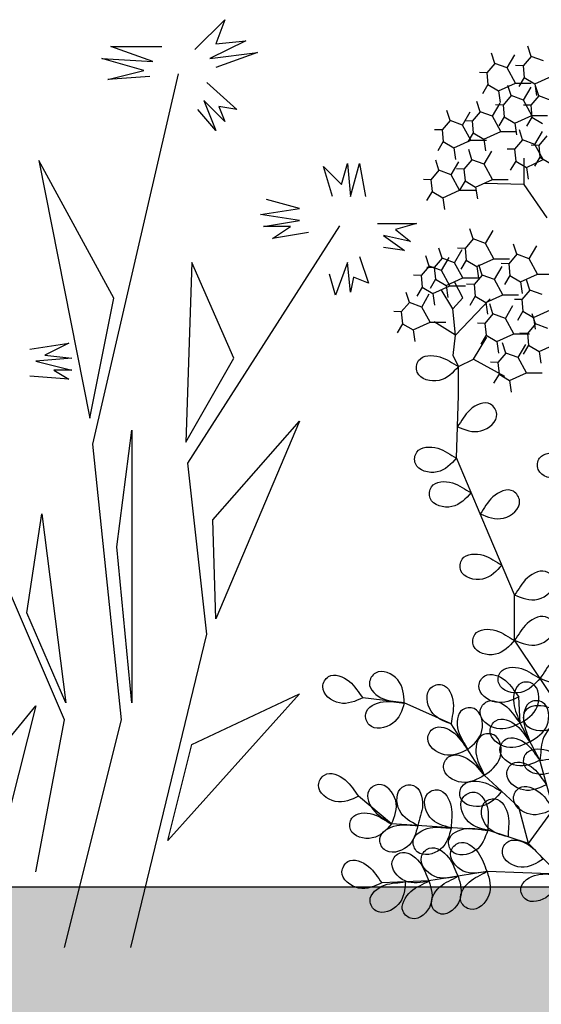
# Model space of a CAD drawing. Units: millimetres. Extents: x 0 to 420, y 0 to 297.
# Drawn here: x 73 to 86, y 184 to 208 of the extents above; entities that cross this region are included whole.
import ezdxf

# ---------------------------------------------------------------- set-up
doc = ezdxf.new("R2010")
doc.units = ezdxf.units.MM
doc.layers.add('GROWING', color=34, linetype='Continuous')
doc.layers.add('PLANTING', color=62, linetype='Continuous')

# ---------------------------------------------------------------- blocks, each defined once
blk = doc.blocks.new('SEDUM_1')
for p, q in [((-1.78, 14.155), (-1.835, 14.327)), ((-2.399, 14.035), (-2.454, 14.207)), ((-2.188, 13.957), (-2.059, 14.179)), ((-1.78, 14.155), (-1.917, 13.994)), ((-1.569, 14.077), (-1.78, 14.155)), ((-2.399, 14.035), (-2.536, 13.874)), ((-2.188, 13.957), (-2.399, 14.035)), ((-2.046, 13.698), (-2.188, 13.957)), ((-1.917, 13.994), (-2.044, 13.997)), ((-1.917, 13.994), (-1.897, 13.793)), ((-2.536, 13.874), (-2.663, 13.878)), ((-2.536, 13.874), (-2.516, 13.673)), ((-1.897, 13.793), (-1.989, 13.639)), ((-1.897, 13.793), (-1.716, 13.685)), ((-1.716, 13.685), (-1.427, 13.818)), ((-2.516, 13.673), (-2.608, 13.519)), ((-2.516, 13.673), (-2.335, 13.566)), ((-2.335, 13.566), (-2.046, 13.698)), ((-2.122, 13.487), (-2.177, 13.658)), ((-2.046, 13.698), (-1.778, 13.698)), ((-1.911, 13.408), (-1.782, 13.631)), ((-1.716, 13.685), (-1.687, 13.487)), ((-1.649, 13.482), (-1.704, 13.653)), ((-2.335, 13.566), (-2.306, 13.367)), ((-2.122, 13.487), (-2.259, 13.325)), ((-1.911, 13.408), (-2.122, 13.487)), ((-1.649, 13.482), (-1.786, 13.321)), ((-1.438, 13.404), (-1.649, 13.482)), ((-2.649, 13.212), (-2.704, 13.384)), ((-2.438, 13.134), (-2.309, 13.356)), ((-2.259, 13.325), (-2.386, 13.329)), ((-2.259, 13.325), (-2.239, 13.125)), ((-1.786, 13.321), (-1.913, 13.324)), ((-1.769, 13.149), (-1.911, 13.408)), ((-1.786, 13.321), (-1.766, 13.12)), ((-3.162, 13.064), (-3.218, 13.235)), ((-2.952, 12.985), (-2.822, 13.208)), ((-2.649, 13.212), (-2.786, 13.051)), ((-2.438, 13.134), (-2.649, 13.212)), ((-2.296, 12.875), (-2.438, 13.134)), ((-2.239, 13.125), (-2.331, 12.97)), ((-2.239, 13.125), (-2.058, 13.017)), ((-2.058, 13.017), (-1.769, 13.149)), ((-1.766, 13.12), (-1.858, 12.965)), ((-1.769, 13.149), (-1.501, 13.149)), ((-1.766, 13.12), (-1.585, 13.012)), ((-3.162, 13.064), (-3.299, 12.902)), ((-2.952, 12.985), (-3.162, 13.064)), ((-2.809, 12.726), (-2.952, 12.985)), ((-2.786, 13.051), (-2.913, 13.054)), ((-2.786, 13.051), (-2.766, 12.85)), ((-2.058, 13.017), (-2.029, 12.818)), ((-3.299, 12.902), (-3.427, 12.906)), ((-3.299, 12.902), (-3.28, 12.702)), ((-2.766, 12.85), (-2.858, 12.696)), ((-2.766, 12.85), (-2.585, 12.742)), ((-2.585, 12.742), (-2.296, 12.875)), ((-2.296, 12.875), (-2.028, 12.875)), ((-1.926, 12.733), (-1.981, 12.904)), ((-1.715, 12.655), (-1.586, 12.877)), ((-1.514, 12.799), (-1.651, 12.638)), ((-3.28, 12.702), (-3.372, 12.547)), ((-3.28, 12.702), (-3.099, 12.594)), ((-3.099, 12.594), (-2.809, 12.726)), ((-3.099, 12.594), (-3.07, 12.396)), ((-2.809, 12.726), (-2.542, 12.726)), ((-2.585, 12.742), (-2.556, 12.544)), ((-1.926, 12.733), (-2.063, 12.572)), ((-1.715, 12.655), (-1.926, 12.733)), ((-1.651, 12.638), (-1.778, 12.641)), ((-1.573, 12.395), (-1.715, 12.655)), ((-1.651, 12.638), (-1.631, 12.437)), ((-2.79, 12.394), (-2.845, 12.566)), ((-2.579, 12.316), (-2.45, 12.538)), ((-2.063, 12.572), (-2.19, 12.575)), ((-2.063, 12.572), (-2.043, 12.371)), ((-1.897, 11.971), (-1.897, 12.42)), ((-1.631, 12.437), (-1.723, 12.282)), ((-1.631, 12.437), (-1.45, 12.329)), ((-3.351, 12.214), (-3.407, 12.385)), ((-3.141, 12.135), (-3.011, 12.357)), ((-2.79, 12.394), (-2.927, 12.233)), ((-2.579, 12.316), (-2.79, 12.394)), ((-2.437, 12.057), (-2.579, 12.316)), ((-2.043, 12.371), (-2.135, 12.216)), ((-2.043, 12.371), (-1.862, 12.263)), ((-1.862, 12.263), (-1.573, 12.395)), ((-1.862, 12.263), (-1.833, 12.065)), ((-3.351, 12.214), (-3.489, 12.052)), ((-3.141, 12.135), (-3.351, 12.214)), ((-2.999, 11.876), (-3.141, 12.135)), ((-2.927, 12.233), (-3.054, 12.237)), ((-2.927, 12.233), (-2.907, 12.032)), ((-3.489, 12.052), (-3.616, 12.056)), ((-3.489, 12.052), (-3.469, 11.851)), ((-2.907, 12.032), (-2.999, 11.878)), ((-2.907, 12.032), (-2.726, 11.925)), ((-2.726, 11.925), (-2.437, 12.057)), ((-2.726, 11.925), (-2.697, 11.726)), ((-1.897, 11.971), (-2.582, 11.991)), ((-2.437, 12.057), (-2.17, 12.057)), ((-1.506, 11.405), (-1.897, 11.971)), ((-3.469, 11.851), (-3.561, 11.697)), ((-3.469, 11.851), (-3.288, 11.744)), ((-3.288, 11.744), (-2.999, 11.876)), ((-2.999, 11.876), (-2.731, 11.876)), ((-3.288, 11.744), (-3.259, 11.545)), ((-2.77, 11.044), (-2.825, 11.215)), ((-2.559, 10.965), (-2.43, 11.188)), ((-2.77, 11.044), (-2.907, 10.882)), ((-2.559, 10.965), (-2.77, 11.044)), ((-2.417, 10.706), (-2.559, 10.965)), ((-2.026, 10.783), (-2.081, 10.955)), ((-1.815, 10.705), (-1.686, 10.927)), ((-3.519, 10.583), (-3.575, 10.755)), ((-3.295, 10.718), (-3.351, 10.889)), ((-3.084, 10.639), (-2.955, 10.862)), ((-2.907, 10.882), (-3.034, 10.886)), ((-2.907, 10.882), (-2.887, 10.682)), ((-2.026, 10.783), (-2.163, 10.622)), ((-1.815, 10.705), (-2.026, 10.783)), ((-3.519, 10.583), (-3.657, 10.422)), ((-3.309, 10.505), (-3.519, 10.583)), ((-3.295, 10.718), (-3.432, 10.556)), ((-3.309, 10.505), (-3.179, 10.727)), ((-3.084, 10.639), (-3.295, 10.718)), ((-2.942, 10.38), (-3.084, 10.639)), ((-2.887, 10.682), (-2.979, 10.527)), ((-2.887, 10.682), (-2.706, 10.574)), ((-2.706, 10.574), (-2.417, 10.706)), ((-2.706, 10.574), (-2.677, 10.376)), ((-2.616, 10.429), (-2.672, 10.601)), ((-2.417, 10.706), (-2.149, 10.706)), ((-2.405, 10.351), (-2.276, 10.573)), ((-2.163, 10.622), (-2.29, 10.625)), ((-2.163, 10.622), (-2.143, 10.421)), ((-1.673, 10.446), (-1.815, 10.705)), ((-3.657, 10.422), (-3.784, 10.425)), ((-3.657, 10.422), (-3.637, 10.221)), ((-3.432, 10.556), (-3.56, 10.56)), ((-3.432, 10.556), (-3.413, 10.356)), ((-3.167, 10.246), (-3.309, 10.505)), ((-2.616, 10.429), (-2.753, 10.268)), ((-2.405, 10.351), (-2.616, 10.429)), ((-2.143, 10.421), (-2.235, 10.267)), ((-2.143, 10.421), (-1.962, 10.314)), ((-1.962, 10.314), (-1.673, 10.446)), ((-1.673, 10.446), (-1.406, 10.446)), ((-3.413, 10.356), (-3.504, 10.201)), ((-3.456, 10.114), (-3.167, 10.246)), ((-3.413, 10.356), (-3.231, 10.248)), ((-3.231, 10.248), (-2.942, 10.38)), ((-3.231, 10.248), (-3.202, 10.049)), ((-3.167, 10.246), (-2.899, 10.246)), ((-2.945, 10.038), (-3.087, 10.314)), ((-2.942, 10.38), (-2.675, 10.38)), ((-2.753, 10.268), (-2.88, 10.271)), ((-2.753, 10.268), (-2.734, 10.067)), ((-2.263, 10.092), (-2.405, 10.351)), ((-1.962, 10.314), (-1.933, 10.115)), ((-1.802, 10.173), (-1.858, 10.345)), ((-3.856, 9.963), (-3.912, 10.134)), ((-3.637, 10.221), (-3.729, 10.067)), ((-3.645, 9.884), (-3.516, 10.106)), ((-3.637, 10.221), (-3.456, 10.114)), ((-3.456, 10.114), (-3.427, 9.915)), ((-3.117, 9.851), (-3.311, 10.18)), ((-2.734, 10.067), (-2.825, 9.912)), ((-2.734, 10.067), (-2.552, 9.959)), ((-2.552, 9.959), (-2.263, 10.092)), ((-2.263, 10.092), (-1.996, 10.092)), ((-1.802, 10.173), (-1.939, 10.012)), ((-1.591, 10.095), (-1.802, 10.173)), ((-3.856, 9.963), (-3.993, 9.801)), ((-3.645, 9.884), (-3.856, 9.963)), ((-3.117, 9.851), (-2.945, 10.038)), ((-3.069, 9.403), (-2.476, 10.025)), ((-2.552, 9.959), (-2.523, 9.761)), ((-2.431, 9.766), (-2.486, 9.937)), ((-2.22, 9.687), (-2.091, 9.91)), ((-1.939, 10.012), (-2.066, 10.015)), ((-1.939, 10.012), (-1.92, 9.811)), ((-3.993, 9.801), (-4.121, 9.805)), ((-3.993, 9.801), (-3.974, 9.6)), ((-3.503, 9.625), (-3.645, 9.884)), ((-3.069, 9.403), (-3.117, 9.851)), ((-2.431, 9.766), (-2.568, 9.604)), ((-2.22, 9.687), (-2.431, 9.766)), ((-1.92, 9.811), (-2.011, 9.657)), ((-1.92, 9.811), (-1.738, 9.704)), ((-1.707, 9.597), (-1.763, 9.768)), ((-1.738, 9.704), (-1.449, 9.836)), ((-3.974, 9.6), (-4.065, 9.446)), ((-3.974, 9.6), (-3.792, 9.493)), ((-3.792, 9.493), (-3.503, 9.625)), ((-3.503, 9.625), (-3.236, 9.625)), ((-3.069, 9.403), (-3.434, 9.631)), ((-2.568, 9.604), (-2.695, 9.608)), ((-2.568, 9.604), (-2.548, 9.403)), ((-2.078, 9.428), (-2.22, 9.687)), ((-1.707, 9.597), (-1.844, 9.435)), ((-1.738, 9.704), (-1.709, 9.505)), ((-1.496, 9.519), (-1.707, 9.597)), ((-3.792, 9.493), (-3.763, 9.294)), ((-3.11, 9.057), (-3.069, 9.403)), ((-2.548, 9.403), (-2.64, 9.249)), ((-2.548, 9.403), (-2.367, 9.296)), ((-2.367, 9.296), (-2.078, 9.428)), ((-2.078, 9.428), (-1.81, 9.428)), ((-1.844, 9.435), (-1.971, 9.439)), ((-1.844, 9.435), (-1.825, 9.235)), ((-2.765, 8.993), (-2.537, 9.373)), ((-2.367, 9.296), (-2.338, 9.097)), ((-2.21, 9.1), (-2.266, 9.272)), ((-2, 9.022), (-1.87, 9.244)), ((-1.825, 9.235), (-1.916, 9.08)), ((-1.825, 9.235), (-1.643, 9.127)), ((-1.643, 9.127), (-1.354, 9.259)), ((-2.21, 9.1), (-2.348, 8.939)), ((-2, 9.022), (-2.21, 9.1)), ((-1.643, 9.127), (-1.614, 8.929)), ((-3.021, 8.871), (-3.11, 9.057)), ((-3.021, 8.871), (-2.765, 8.993)), ((-2.765, 8.993), (-2.233, 8.704)), ((-2.348, 8.939), (-2.475, 8.942)), ((-2.348, 8.939), (-2.328, 8.738)), ((-1.858, 8.763), (-2, 9.022)), ((-3.021, 8.376), (-3.021, 8.871)), ((-2.328, 8.738), (-2.42, 8.584)), ((-2.328, 8.738), (-2.147, 8.631)), ((-2.147, 8.631), (-1.858, 8.763)), ((-1.858, 8.763), (-1.59, 8.763)), ((-2.147, 8.631), (-2.118, 8.432)), ((-3.053, 7.312), (-3.021, 8.376)), ((-2.803, 6.722), (-3.053, 7.312)), ((-2.495, 5.998), (-2.803, 6.722)), ((-2.062, 4.978), (-2.495, 5.998)), ((-2.062, 4.206), (-2.062, 4.978)), ((-1.196, 2.909), (-2.062, 4.206)), ((-3.943, 3.138), (-4.651, 3.226)), ((-1.97, 2.791), (-1.989, 3.24)), ((-3.145, 2.781), (-3.943, 3.138)), ((-2.579, 1.905), (-3.145, 2.781)), ((-1.631, 2.16), (-1.97, 2.791)), ((-1.4, 1.329), (-1.631, 2.16)), ((-1.989, 1.363), (-2.579, 1.905)), ((-4.158, 1.076), (-4.722, 1.549)), ((-1.826, 0.744), (-1.989, 1.363)), ((-1.826, 0.744), (-1.4, 1.329)), ((-2.521, 0.968), (-4.158, 1.076)), ((-1.826, 0.744), (-2.521, 0.968)), ((-1.315, 0.218), (-1.826, 0.744)), ((-2.531, 0.265), (-3.522, 0.107)), ((-1.315, 0.218), (-2.531, 0.265)), ((-3.522, 0.107), (-4.324, 0.073))]:
    blk.add_line(p, q)
for points, start_tangent, end_tangent in [([(-3.021, 8.871), (-3.339, 9.036), (-3.698, 8.97), (-3.72, 8.774), (-3.349, 8.632), (-3.021, 8.871)], (-0.89485, 0.446366), (0.659745, 0.751489)), ([(-3.037, 7.844), (-2.822, 8.132), (-2.471, 8.228), (-2.365, 8.061), (-2.638, 7.772), (-3.037, 7.844)], (0.611724, 0.791072), (-0.920883, 0.38984)), ([(-3.053, 7.312), (-3.372, 7.477), (-3.73, 7.412), (-3.753, 7.216), (-3.382, 7.073), (-3.053, 7.312)], (-0.89485, 0.446366), (0.659745, 0.751489)), ([(-0.958, 7.212), (-1.277, 7.377), (-1.635, 7.311), (-1.658, 7.115), (-1.287, 6.973), (-0.958, 7.212)], (-0.89485, 0.446366), (0.659745, 0.751489)), ([(-2.803, 6.722), (-3.121, 6.887), (-3.48, 6.821), (-3.502, 6.625), (-3.131, 6.483), (-2.803, 6.722)], (-0.89485, 0.446366), (0.659745, 0.751489)), ([(-2.649, 6.36), (-2.434, 6.647), (-2.082, 6.744), (-1.977, 6.577), (-2.249, 6.287), (-2.649, 6.36)], (0.611724, 0.791072), (-0.920883, 0.38984)), ([(-2.278, 5.488), (-2.597, 5.653), (-2.955, 5.587), (-2.978, 5.391), (-2.607, 5.249), (-2.278, 5.488)], (-0.89485, 0.446366), (0.659745, 0.751489)), ([(-2.062, 4.978), (-1.847, 5.266), (-1.495, 5.362), (-1.39, 5.195), (-1.662, 4.906), (-2.062, 4.978)], (0.611724, 0.791072), (-0.920883, 0.38984)), ([(-2.062, 4.206), (-1.847, 4.493), (-1.495, 4.59), (-1.39, 4.423), (-1.662, 4.134), (-2.062, 4.206)], (0.611724, 0.791072), (-0.920883, 0.38984)), ([(-2.062, 4.206), (-2.38, 4.371), (-2.739, 4.305), (-2.761, 4.109), (-2.39, 3.967), (-2.062, 4.206)], (-0.89485, 0.446366), (0.659745, 0.751489)), ([(-1.629, 3.557), (-1.414, 3.845), (-1.062, 3.941), (-0.957, 3.775), (-1.229, 3.485), (-1.629, 3.557)], (0.611724, 0.791072), (-0.920883, 0.38984)), ([(-3.942, 3.139), (-4.295, 3.206), (-4.536, 3.479), (-4.433, 3.647), (-4.053, 3.53), (-3.942, 3.139)], (-0.979674, 0.200598), (0.055782, -0.998443)), ([(-1.629, 3.557), (-1.947, 3.723), (-2.306, 3.657), (-2.328, 3.461), (-1.957, 3.318), (-1.629, 3.557)], (-0.89485, 0.446366), (0.659745, 0.751489)), ([(-4.651, 3.226), (-4.878, 3.504), (-5.233, 3.586), (-5.331, 3.415), (-5.047, 3.137), (-4.651, 3.226)], (-0.644188, 0.764867), (0.90382, 0.427913)), ([(-1.989, 3.24), (-2.216, 3.518), (-2.571, 3.599), (-2.67, 3.428), (-2.385, 3.15), (-1.989, 3.24)], (-0.644188, 0.764867), (0.90382, 0.427913)), ([(-3.145, 2.781), (-3.107, 3.138), (-3.299, 3.447), (-3.489, 3.397), (-3.487, 2.999), (-3.145, 2.781)], (0.089653, 0.995973), (0.940209, -0.340598)), ([(-1.97, 2.791), (-2.078, 3.133), (-1.95, 3.475), (-1.753, 3.463), (-1.678, 3.072), (-1.97, 2.791)], (-0.283584, 0.958947), (-0.854967, -0.518683)), ([(-1.97, 2.791), (-2.197, 3.069), (-2.552, 3.151), (-2.651, 2.98), (-2.367, 2.702), (-1.97, 2.791)], (-0.644188, 0.764867), (0.90382, 0.427913)), ([(-3.942, 3.139), (-4.3, 3.159), (-4.6, 2.952), (-4.54, 2.764), (-4.143, 2.786), (-3.942, 3.139)], (-0.999236, 0.039082), (0.29253, 0.956256)), ([(-2.862, 2.343), (-3.022, 2.664), (-2.95, 3.022), (-2.754, 3.041), (-2.618, 2.667), (-2.862, 2.343)], (-0.43164, 0.902046), (-0.762201, -0.647341)), ([(-1.801, 2.475), (-1.908, 2.818), (-1.78, 3.159), (-1.584, 3.147), (-1.508, 2.757), (-1.801, 2.475)], (-0.283584, 0.958947), (-0.854967, -0.518683)), ([(-1.196, 2.909), (-1.514, 3.074), (-1.873, 3.008), (-1.895, 2.812), (-1.524, 2.67), (-1.196, 2.909)], (-0.89485, 0.446366), (0.659745, 0.751489)), ([(-1.801, 2.475), (-2.027, 2.753), (-2.383, 2.835), (-2.481, 2.664), (-2.197, 2.386), (-1.801, 2.475)], (-0.644188, 0.764867), (0.90382, 0.427913)), ([(-2.862, 2.343), (-3.089, 2.621), (-3.444, 2.703), (-3.542, 2.532), (-3.258, 2.254), (-2.862, 2.343)], (-0.644188, 0.764867), (0.90382, 0.427913)), ([(-1.631, 2.16), (-1.58, 2.515), (-1.317, 2.768), (-1.145, 2.672), (-1.245, 2.288), (-1.631, 2.16)], (0.158196, 0.987408), (-0.995112, -0.098755)), ([(-2.579, 1.905), (-2.713, 2.238), (-2.613, 2.589), (-2.416, 2.592), (-2.31, 2.209), (-2.579, 1.905)], (-0.357883, 0.933766), (-0.811677, -0.584107)), ([(-1.631, 2.16), (-1.858, 2.438), (-2.213, 2.52), (-2.311, 2.349), (-2.027, 2.071), (-1.631, 2.16)], (-0.644188, 0.764867), (0.90382, 0.427913)), ([(-1.196, 2.167), (-1.514, 2.333), (-1.873, 2.267), (-1.895, 2.071), (-1.524, 1.928), (-1.196, 2.167)], (-0.89485, 0.446366), (0.659745, 0.751489)), ([(-2.579, 1.905), (-2.828, 2.164), (-3.188, 2.217), (-3.273, 2.039), (-2.967, 1.785), (-2.579, 1.905)], (-0.703473, 0.710722), (0.866578, 0.499042)), ([(-1.516, 1.744), (-1.742, 2.022), (-2.098, 2.104), (-2.196, 1.933), (-1.912, 1.655), (-1.516, 1.744)], (-0.644188, 0.764867), (0.90382, 0.427913)), ([(-4.722, 1.549), (-4.949, 1.827), (-5.304, 1.909), (-5.403, 1.738), (-5.119, 1.46), (-4.722, 1.549)], (-0.644188, 0.764867), (0.90382, 0.427913)), ([(-4.158, 1.076), (-4.447, 1.289), (-4.546, 1.64), (-4.38, 1.747), (-4.089, 1.476), (-4.158, 1.076)], (-0.795317, 0.606193), (-0.38341, -0.923578)), ([(-3.712, 1.05), (-3.631, 1.399), (-3.784, 1.73), (-3.979, 1.703), (-4.025, 1.308), (-3.712, 1.05)], (0.209739, 0.977757), (0.891981, -0.452073)), ([(-2.284, 1.634), (-2.609, 1.788), (-2.964, 1.709), (-2.98, 1.512), (-2.604, 1.383), (-2.284, 1.634)], (-0.910407, 0.413713), (0.632137, 0.774856)), ([(-1.4, 1.329), (-1.627, 1.607), (-1.982, 1.689), (-2.081, 1.518), (-1.797, 1.24), (-1.4, 1.329)], (-0.644188, 0.764867), (0.90382, 0.427913)), ([(-3.143, 1.009), (-3.142, 1.368), (-3.365, 1.656), (-3.549, 1.587), (-3.506, 1.192), (-3.143, 1.009)], (-0.012127, 0.999926), (0.969979, -0.243189)), ([(-2.521, 0.968), (-2.52, 1.326), (-2.742, 1.615), (-2.927, 1.545), (-2.884, 1.15), (-2.521, 0.968)], (-0.012127, 0.999926), (0.969979, -0.243189)), ([(-2.174, 0.856), (-2.172, 1.215), (-2.395, 1.503), (-2.579, 1.434), (-2.536, 1.039), (-2.174, 0.856)], (-0.012127, 0.999926), (0.969979, -0.243189)), ([(-4.158, 1.076), (-4.477, 1.242), (-4.835, 1.176), (-4.858, 0.98), (-4.487, 0.837), (-4.158, 1.076)], (-0.89485, 0.446366), (0.659745, 0.751489)), ([(-3.712, 1.05), (-4.07, 1.05), (-4.358, 0.826), (-4.288, 0.642), (-3.893, 0.686), (-3.712, 1.05)], (-0.999871, -0.016078), (0.239354, 0.970932)), ([(-3.143, 1.009), (-3.502, 1.009), (-3.79, 0.785), (-3.72, 0.601), (-3.325, 0.646), (-3.143, 1.009)], (-0.999871, -0.016078), (0.239354, 0.970932)), ([(-2.521, 0.968), (-2.878, 0.998), (-3.184, 0.8), (-3.13, 0.61), (-2.733, 0.621), (-2.521, 0.968)], (-0.997577, 0.069573), (0.321591, 0.946879)), ([(-3.026, 0.186), (-3.188, 0.506), (-3.518, 0.662), (-3.651, 0.516), (-3.433, 0.184), (-3.026, 0.186)], (-0.465466, 0.885066), (0.974485, 0.224453)), ([(-2.531, 0.266), (-2.685, 0.59), (-3.011, 0.753), (-3.147, 0.611), (-2.936, 0.273), (-2.531, 0.266)], (-0.444444, 0.895807), (0.979512, 0.201387)), ([(-1.571, 0.481), (-1.833, 0.726), (-2.196, 0.76), (-2.27, 0.577), (-1.951, 0.34), (-1.571, 0.481)], (-0.741263, 0.671215), (0.83801, 0.545655)), ([(-3.522, 0.107), (-3.684, 0.427), (-4.014, 0.583), (-4.147, 0.437), (-3.928, 0.104), (-3.522, 0.107)], (-0.465466, 0.885066), (0.974485, 0.224453)), ([(-4.324, 0.073), (-4.55, 0.351), (-4.906, 0.433), (-5.004, 0.262), (-4.72, -0.016), (-4.324, 0.073)], (-0.644188, 0.764867), (0.90382, 0.427913)), ([(-3.026, 0.186), (-3.335, 0.003), (-3.468, -0.337), (-3.314, -0.459), (-2.997, -0.219), (-3.026, 0.186)], (-0.851561, -0.524256), (-0.289842, 0.957075)), ([(-2.531, 0.266), (-2.839, 0.082), (-2.972, -0.257), (-2.818, -0.379), (-2.501, -0.139), (-2.531, 0.266)], (-0.851561, -0.524256), (-0.289842, 0.957075)), ([(-1.315, 0.218), (-1.674, 0.21), (-1.956, -0.02), (-1.882, -0.203), (-1.488, -0.149), (-1.315, 0.218)], (-0.999227, -0.039311), (0.216725, 0.976233)), ([(-3.923, 0.09), (-4.277, 0.033), (-4.526, -0.233), (-4.428, -0.404), (-4.045, -0.298), (-3.923, 0.09)], (-0.984839, -0.173473), (0.083328, 0.996522)), ([(-3.522, 0.107), (-3.831, -0.077), (-3.964, -0.416), (-3.81, -0.538), (-3.493, -0.298), (-3.522, 0.107)], (-0.851561, -0.524256), (-0.289842, 0.957075))]:
    blk.add_spline(points, degree=3, dxfattribs=dict(start_tangent=start_tangent, end_tangent=end_tangent))
blk = doc.blocks.new('NELKE')
for points in [[(89.43, 383.72), (101.85, 396.13), (98.12, 386.2), (110.54, 387.44), (95.64, 380), (115.5, 382.48), (98.12, 376.28)], [(70.81, 372.55), (53.43, 371.31), (68.33, 375.04), (50.95, 380), (72.05, 378.76), (54.67, 384.96), (75.78, 384.96)], [(35.43, 11.8), (59.05, 106.22), (47.24, 220.3), (82.67, 373.72)], [(94.4, 370.07), (106.81, 358.91), (99.36, 360.15), (101.85, 353.94), (93.16, 362.63), (98.12, 350.22), (90.67, 358.91)], [(45.98, 231.12), (55.91, 280.75), (24.88, 337.82), (45.98, 231.12)], [(146.54, 322.93), (142.82, 335.33), (150.26, 327.89), (152.75, 336.58), (153.99, 322.93), (157.71, 336.58), (160.2, 322.93)], [(136.61, 308.04), (121.71, 305.56), (129.16, 310.52), (117.99, 310.52), (132.88, 313), (116.74, 315.48), (132.88, 317.97), (119.23, 321.69)], [(62.98, 11.8), (94.48, 141.62), (86.6, 212.43), (149.59, 310.78)], [(165.16, 311.76), (181.3, 311.76), (172.61, 309.28), (178.82, 304.32), (167.64, 306.8), (176.33, 300.6), (167.64, 301.84)], [(157.71, 298.12), (161.44, 286.95), (155.23, 289.43), (153.99, 283.23), (152.75, 295.63), (147.78, 281.99), (145.3, 290.67)], [(85.71, 221.2), (105.57, 255.93), (88.19, 295.63), (85.71, 221.2)], [(21.15, 259.66), (37.29, 262.14), (27.36, 257.17), (38.53, 255.93), (23.63, 254.69), (38.53, 250.97), (31.08, 250.97), (37.29, 247.25), (21.15, 248.49)], [(23.62, 43.27), (35.43, 106.22), (11.81, 161.29), (11.81, 255.7)], [(98.12, 148), (96.88, 188.94), (132.88, 229.88), (98.12, 148)], [(63.36, 113.26), (57.15, 177.77), (63.36, 226.16), (63.36, 113.26)], [(36.05, 113.26), (19.91, 150.48), (26.12, 191.42), (36.05, 113.26)], [(78.26, 56.19), (88.19, 95.89), (132.88, 116.98), (78.26, 56.19)], [(2.53, 28.9), (1.29, 84.73), (23.63, 112.02), (2.53, 28.9)]]:
    blk.add_lwpolyline(points)

msp = doc.modelspace()

# ---------------------------------------------------------------- hatches: boundary and pattern name
at = {"layer": 'GROWING'}
h = msp.add_hatch(dxfattribs=at)
h.set_pattern_fill('HSHP31E0', color=256, scale=0.64, angle=15, style=0, pattern_type=2)
h.set_pattern_definition([(311.56505, (-407.406, 9.6828), (-1.98773, 7.41831), [1.431084, -15.74192]), (48.6901, (-406.4565, 8.612), (-1.98773, 7.41831), [2.30755, -25.38308]), (48.6901, (-399.038, 10.6), (-1.98773, 7.41831), [2.30755, -25.38308]), (48.6901, (-391.62, 12.5875), (-1.98773, 7.41831), [2.30755, -25.38308]), (131.56505, (-404.9332, 10.3454), (-1.98773, 7.41831), [1.431084, -15.74192]), (228.6901, (-405.883, 11.416), (-1.98773, 7.41831), [2.30755, -25.38308]), (228.6901, (-398.4644, 13.404), (-1.98773, 7.41831), [2.30755, -25.38308]), (228.6901, (-391.046, 15.3916), (-1.98773, 7.41831), [2.30755, -25.38308]), (60, (-404.602, 9.109), (-1.98773, 7.41831), [2.71529, -8.14587]), (285, (-403.244, 11.4605), (7.41831, 1.98773), [1.28, -6.4]), (240, (-402.913, 10.224), (-1.98773, 7.41831), [1.81019, -9.05097]), (150, (-403.818, 8.6564), (-1.98773, 7.41831), [0.9051, -9.95606]), (303.43495, (-408.8524, 12.608), (-1.98773, 7.41831), [2.02386, -22.262434]), (33.4349, (-407.737, 10.919), (-1.98773, 7.41831), [2.02386, -22.26243]), (33.4349, (-400.319, 12.907), (-1.98773, 7.41831), [2.02386, -22.26243]), (33.4349, (-392.901, 14.895), (-1.98773, 7.41831), [2.02386, -22.26243]), (150, (-406.0483, 12.0343), (-1.98773, 7.41831), [1.81019, -9.05097]), (195, (-407.616, 12.9394), (1.98773, -7.41831), [1.28, -6.4]), (266.56505, (-411.204, 13.9658), (-1.9877304, 7.41831), [2.02386, -22.262434]), (330, (-411.325, 11.9455), (-1.98773, 7.41831), [1.81019, -9.05097]), (86.56505, (-409.7575, 11.0404), (-1.98773, 7.41831), [2.02386, -22.262434]), (150, (-409.636, 13.0607), (-1.98773, 7.41831), [1.81019, -9.05097]), (258.43497, (-403.5756, 12.697), (-1.987731, 7.41831), [1.431084, -15.74192]), (138.6901, (-403.8625, 11.295), (-1.98773, 7.41831), [2.30755, -25.38308]), (138.6901, (-396.444, 13.2826), (-1.98773, 7.41831), [2.30755, -25.38308]), (41.56505, (-405.596, 12.818), (-1.98773, 7.41831), [1.43108, -15.74192]), (41.56505, (-398.1775, 14.806), (-1.98773, 7.41831), [1.43108, -15.74192]), (311.56505, (-404.525, 13.7676), (-1.98773, 7.41831), [1.431084, -15.74192]), (221.5651, (-406.093, 14.673), (-1.98773, 7.41831), [1.43108, -15.74192]), (221.5651, (-398.6744, 16.6605), (-1.98773, 7.41831), [1.43108, -15.74192]), (330, (-407.1634, 13.723), (-1.98773, 7.41831), [0.9051, -9.95606]), (41.56505, (-406.3796, 13.271), (-1.98773, 7.41831), [1.43108, -15.74192]), (41.56505, (-398.961, 15.2584), (-1.98773, 7.41831), [1.43108, -15.74192]), (150, (-405.309, 14.22), (-1.98773, 7.41831), [0.9051, -9.95606]), (348.43495, (-408.897, 15.2465), (-1.98773, 7.41831), [1.43108, -15.74192]), (348.43495, (-401.4785, 17.234), (-1.98773, 7.41831), [1.43108, -15.74192]), (258.43497, (-407.4947, 14.9596), (-1.987731, 7.41831), [1.431084, -15.74192]), (176.565, (-407.782, 13.5576), (-1.98773, 7.41831), [2.02386, -22.26243]), (176.565, (-400.363, 15.545), (-1.98773, 7.41831), [2.02386, -22.26243]), (176.565, (-392.945, 17.533), (-1.98773, 7.41831), [2.02386, -22.26243]), (60, (-409.802, 13.679), (-1.98773, 7.41831), [1.81019, -9.05097]), (41.56505, (-409.382, 7.1656), (-1.98773, 7.41831), [1.43108, -15.74192]), (41.56505, (-401.9635, 9.1534), (-1.98773, 7.41831), [1.43108, -15.74192]), (131.56505, (-408.311, 8.115), (-1.98773, 7.41831), [1.431084, -15.74192]), (240, (-409.2605, 9.186), (-1.98773, 7.41831), [0.9051, -9.95606]), (285, (-409.713, 8.402), (7.41831, 1.98773), [1.28, -6.4]), (348.43495, (-409.426, 9.804), (-1.98773, 7.41831), [1.43108, -15.74192]), (348.43495, (-402.008, 11.792), (-1.98773, 7.41831), [1.43108, -15.74192]), (60, (-408.024, 9.517), (-1.98773, 7.41831), [0.9051, -9.95606]), (131.56505, (-407.5716, 10.301), (-1.98773, 7.41831), [1.431084, -15.74192]), (240, (-408.521, 11.372), (-1.98773, 7.41831), [1.81019, -9.05097]), (150, (-404.8563, 15.004), (-1.98773, 7.41831), [0.9051, -9.95606]), (60, (-405.64, 15.4566), (-1.98773, 7.41831), [0.9051, -9.95606]), (330, (-405.1876, 16.2404), (-1.98773, 7.41831), [0.9051, -9.95606]), (240, (-404.404, 15.788), (-1.98773, 7.41831), [0.9051, -9.95606])])
h.paths.add_polyline_path([(121.6, 171), (121.6, 187), (11.6, 187), (11.6, 171)])
h.paths.add_polyline_path([(410, 171), (410, 187), (301.6, 187), (301.6, 171)])

# ---------------------------------------------------------------- linework, layer by layer
msp.add_line((121.6, 187), (10, 187), dxfattribs=at)

# ---------------------------------------------------------------- block references
at = {"layer": 'PLANTING', "color": 7, "xscale": 0.05760000000009315, "yscale": 0.05760000000009315, "zscale": 0.05760000000009315}
msp.add_blockref('NELKE', (72.338, 184.875), dxfattribs=at)
at = {"layer": 'PLANTING', "xscale": 1.4, "yscale": 1.4, "zscale": 1.4}
msp.add_blockref('SEDUM_1', (88.009, 187), dxfattribs=at)

doc.saveas('drawing.dxf')
